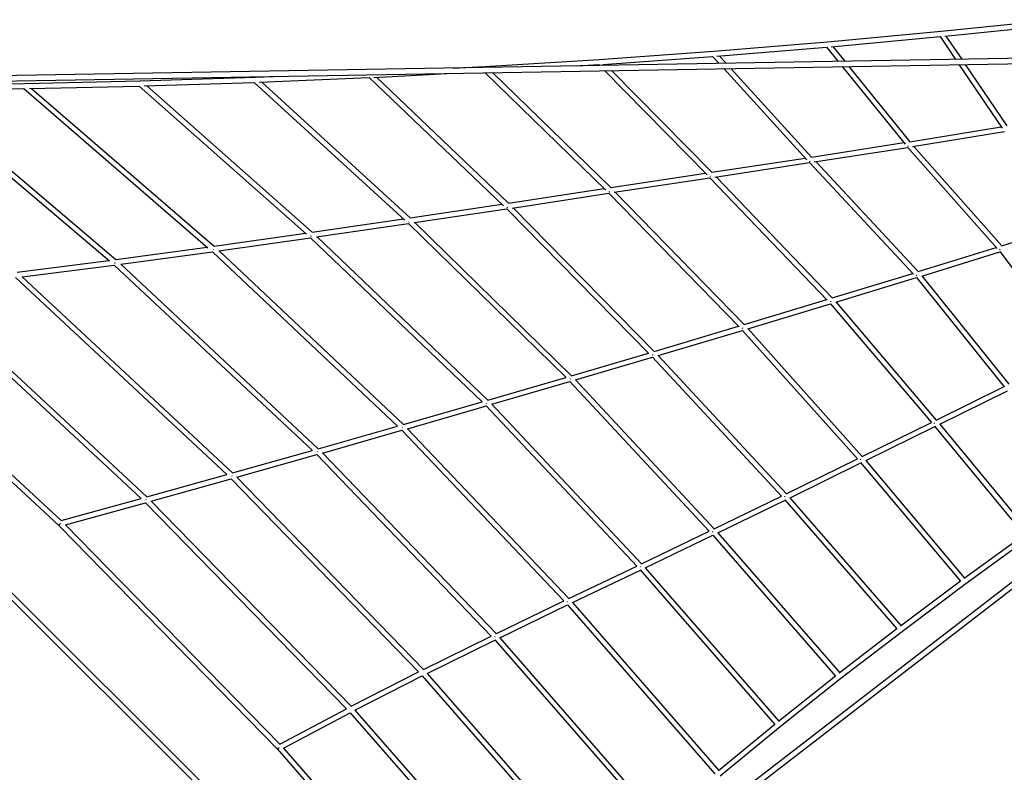
# Model space of a CAD drawing. Units: millimetres. Extents: x -668 to 17887, y -976 to 12712.
# Drawn here: x 5084 to 8095, y 5235 to 7537 of the extents above; entities that cross this region are included whole.
import ezdxf

# ---------------------------------------------------------------- set-up
doc = ezdxf.new("R2010")
doc.units = ezdxf.units.MM
doc.layers.add('BSF_2D', color=7, linetype='Continuous')

# ---------------------------------------------------------------- blocks, each defined once
blk = doc.blocks.new('Berliner_GCB032A_2D_Block')
at = {"layer": 'BSF_2D'}
for p, q in [((7901.6, 7501.1), (8248.3, 7536.6)), ((7554.1, 7469), (7901.6, 7501.1)), ((7912.8, 7486.1), (8244.6, 7520.1)), ((7205.6, 7440.4), (7554.1, 7469)), ((7565, 7454), (7898.5, 7484.7)), ((7898.4, 7484.7), (7945.5, 7415.3)), ((7916.5, 7486.5), (7964.6, 7415.6)), ((6856.4, 7415.3), (7205.6, 7440.4)), ((7216.3, 7425.3), (7551.2, 7452.7)), ((7551.2, 7452.7), (7586.6, 7409.1)), ((7570.4, 7454.5), (7606.9, 7409.4)), ((8503.1, 7425), (3499, 7338.1)), ((3515.4, 7322.4), (8510.6, 7409.1)), ((6506.4, 7393.7), (6856.4, 7415.3)), ((6867, 7400), (7203, 7424.2)), ((7203, 7424.2), (7222.6, 7402.7)), ((7223.1, 7425.8), (7243.9, 7403.1)), ((6409.3, 7388.6), (6506.4, 7393.7)), ((6791, 7395.3), (6853.8, 7399.1)), ((6853.8, 7399.1), (6856.5, 7396.4)), ((6872, 7380.7), (7186.1, 7062)), ((6874.8, 7400.6), (6878.6, 7396.8)), ((6894.1, 7381), (7200.4, 7070.2)), ((7236.9, 7387), (7491.1, 7108.4)), ((7258.2, 7387.4), (7505.4, 7116.5)), ((7599.4, 7393.3), (7791.7, 7155.8)), ((7619.7, 7393.6), (7806.1, 7163.4)), ((7956.2, 7399.5), (8087.9, 7205.1)), ((7975.3, 7399.8), (8102.6, 7211.9)), ((5099.6, 7341.7), (5452.2, 7349.5)), ((5452.2, 7349.5), (5804.3, 7360.7)), ((5804.3, 7360.7), (5860.7, 7363.1)), ((5816.2, 7345.2), (6153, 7359.3)), ((5824.3, 7345.6), (6278.5, 6930.2)), ((6153, 7359.3), (6563.4, 6967.8)), ((6166.7, 7360), (6409.8, 7372.6)), ((6175, 7360.5), (6578.8, 6975.2)), ((6507.1, 7374.3), (6876.8, 7015.5)), ((6529.6, 7374.7), (6891.5, 7023.5)), ((3494, 7322.9), (6366.5, 4458.8)), ((6376.1, 4471.9), (3517.1, 7322.5)), ((4743.6, 7321.4), (5358.5, 6799.4)), ((4746.5, 7337.4), (5099.6, 7341.7)), ((4762.8, 7321.6), (5096.8, 7325.7)), ((4768, 7321.6), (5378.7, 6803.2)), ((5096.8, 7325.7), (5660, 6839.2)), ((5114.3, 7326), (5449.5, 7333.4)), ((5120.7, 7326.2), (5679.1, 6843.9)), ((5449.5, 7333.4), (5961, 6880.7)), ((5465.4, 7333.9), (5801.6, 7344.7)), ((5472.8, 7334.1), (5978.8, 6886.4)), ((5801.6, 7344.7), (6262, 6923.6)), ((7806.1, 7163.4), (8085.2, 7209)), ((7813.9, 7148.4), (8095.6, 7194.4)), ((7505.4, 7116.5), (7787.9, 7160.5)), ((7513.9, 7101.7), (7799.8, 7146.2)), ((7799.7, 7146.2), (8072.8, 6837.3)), ((7818.4, 7149.2), (8087.1, 6845.3)), ((7200.4, 7070.2), (7486.4, 7113.6)), ((7209.9, 7055.5), (7499.4, 7099.4)), ((7499.3, 7099.5), (7816.9, 6758.5)), ((7518.5, 7102.4), (7831.7, 6766.1)), ((6891.5, 7023.5), (7180.9, 7067.3)), ((6901.9, 7008.9), (7194.7, 7053.2)), ((7194.6, 7053.2), (7553.6, 6678.5)), ((7214, 7056.1), (7568.9, 6685.7)), ((6578.8, 6975.2), (6871.7, 7020.4)), ((6590.1, 6960.7), (6885.9, 7006.4)), ((6885.9, 7006.5), (7283.7, 6597.7)), ((6905.4, 7009.4), (7299.4, 6604.4)), ((6278.4, 6930.3), (6558.8, 6972.2)), ((6290.8, 6915.9), (6573.3, 6958.2)), ((6573.3, 6958.2), (7008, 6516.1)), ((6592.8, 6961.2), (7024.2, 6522.4)), ((5978.7, 6886.4), (6258, 6927.3)), ((5992, 6872.2), (6273.1, 6913.3)), ((6273.1, 6913.3), (6754.9, 6441.9)), ((6292.9, 6916.2), (6771.7, 6447.9)), ((8086.9, 6845.2), (8317.9, 6917.8)), ((5679.1, 6843.9), (5957.9, 6883.4)), ((5693, 6829.8), (5973.5, 6869.5)), ((5973.5, 6869.5), (6498.7, 6367.6)), ((5993.6, 6872.4), (6515.9, 6373.4)), ((5378.7, 6803.2), (5657.9, 6841.1)), ((7831.5, 6766.1), (8070.3, 6840)), ((5393.2, 6789), (5673.9, 6827.1)), ((5673.9, 6827.1), (6239.9, 6293.3)), ((5694.2, 6829.9), (6257.4, 6298.8)), ((7842.3, 6752.6), (8081.5, 6826.8)), ((8080.9, 6827.6), (8312.3, 6520.8)), ((5076.9, 6764.6), (5357.2, 6800.5)), ((5091.8, 6750.4), (5373.5, 6786.4)), ((5373.5, 6786.4), (5979.3, 6219.3)), ((5394, 6789.2), (5997.1, 6224.5)), ((5071.7, 6747.8), (5717.5, 6145.6)), ((5092.4, 6750.4), (5735.5, 6150.7)), ((7568.7, 6685.7), (7814.7, 6760.9)), ((7580, 6672.4), (7826.4, 6747.7)), ((7825.9, 6748.4), (8094.1, 6414.1)), ((7842.9, 6752.8), (8108.6, 6421.6)), ((4788.7, 6714.1), (5473.4, 6077.4)), ((4767.8, 6711.6), (5455.3, 6072.4)), ((4458.7, 6680.4), (5203.6, 5990.3)), ((4482.2, 6680.4), (5211.3, 6004.9)), ((7299.3, 6604.4), (7551.7, 6680.5)), ((7311.1, 6591.2), (7563.8, 6667.5)), ((7563.4, 6667.9), (7872.3, 6304.9)), ((7580.5, 6672.6), (7886.9, 6312.4)), ((7024.2, 6522.4), (7282.1, 6599.2)), ((7036.3, 6509.3), (7294.5, 6586.2)), ((7294.2, 6586.6), (7645.8, 6193.4)), ((7311.4, 6591.3), (7660.6, 6200.9)), ((9026.3, 6517), (6375.8, 4471.7)), ((6382.4, 4456.6), (9034.5, 6503.2)), ((6771.6, 6447.9), (7006.8, 6517.2)), ((6784, 6434.9), (7019.4, 6504.3)), ((7019.2, 6504.5), (7413.6, 6079.7)), ((7036.5, 6509.3), (7428.5, 6087.1)), ((6515.8, 6373.4), (6754.1, 6442.8)), ((6528.4, 6360.4), (6766.9, 6429.9)), ((6766.8, 6430.1), (7192.8, 5972.3)), ((6784.1, 6434.9), (7207.9, 5979.6)), ((7886, 6312), (8093.9, 6414.4)), ((7897.5, 6299.8), (8104.2, 6401.6)), ((6257.4, 6298.8), (6498.1, 6368.2)), ((6270.1, 6285.8), (6511.2, 6355.4)), ((6511.1, 6355.5), (6970.8, 5865.8)), ((6528.4, 6360.4), (6986, 5873.1)), ((5997.1, 6224.5), (6239.6, 6293.7)), ((7659.9, 6200.5), (7872.1, 6305.1)), ((7671.4, 6188.3), (7882.7, 6292.5)), ((7881.6, 6293.9), (8156, 5961.3)), ((7897.5, 6299.8), (8169.1, 5970.6)), ((6009.9, 6211.5), (6252.8, 6280.9)), ((6252.8, 6280.9), (6748.2, 5759.3)), ((6270.1, 6285.8), (6763.3, 5766.6)), ((5735.5, 6150.7), (5979.1, 6219.4)), ((5748.4, 6137.7), (5992.5, 6206.6)), ((5992.5, 6206.6), (6525.6, 5651.7)), ((6009.9, 6211.6), (6540.7, 5659.1)), ((7428, 6086.8), (7645.7, 6193.5)), ((7439.6, 6074.7), (7656.6, 6181.1)), ((7655.6, 6182.3), (7960.4, 5819.2)), ((7671.3, 6188.4), (7973.3, 5828.8)), ((5473.4, 6077.4), (5717.5, 6145.6)), ((5486.3, 6064.4), (5730.9, 6132.7)), ((5730.9, 6132.8), (6303.8, 5542.1)), ((5748.4, 6137.7), (6318.7, 5549.6)), ((5211.3, 6004.9), (5455.3, 6072.4)), ((5224.4, 5991.9), (5468.8, 6059.5)), ((5468.8, 6059.5), (6083.4, 5429.4)), ((5486.3, 6064.4), (6098.1, 5437.2)), ((7207.5, 5979.4), (7413.5, 6079.7)), ((7219, 5967.2), (7424.7, 6067.4)), ((7423.9, 6068.4), (7766.6, 5673.5)), ((7439.5, 6074.8), (7779.4, 5683.2)), ((5224.3, 5992), (5879.5, 5320.7)), ((5203.6, 5990.3), (5872.1, 5305.4)), ((6985.7, 5872.9), (7192.8, 5972.3)), ((7203.4, 5960.6), (7578.9, 5529.2)), ((7218.9, 5967.3), (7591.5, 5539.1)), ((8156.1, 5961.4), (7971.6, 5827.5)), ((6997.1, 5860.6), (7204.1, 5959.9)), ((8172.2, 5953.3), (7976.7, 5811.5)), ((6763.1, 5766.5), (6970.8, 5865.8)), ((6774.5, 5754.2), (6982.1, 5853.5)), ((6981.7, 5854), (7393.3, 5381.5)), ((6997, 5860.7), (7405.7, 5391.6)), ((7960.5, 5819.3), (7777.8, 5682.1)), ((7976.7, 5811.5), (7783.1, 5666)), ((6540.6, 5659), (6748.2, 5759.3)), ((6774.4, 5754.2), (7222.2, 5240.6)), ((6551.9, 5646.7), (6759.5, 5747)), ((6759.2, 5747.3), (7209.9, 5230.3)), ((7766.7, 5673.6), (7590.1, 5538)), ((7783.1, 5666), (7595.3, 5521.9)), ((6318.6, 5549.6), (6525.6, 5651.7)), ((6329.9, 5537.3), (6537, 5639.5)), ((6536.8, 5639.7), (7028.9, 5075.8)), ((6551.9, 5646.7), (7040.9, 5086.3)), ((6098.1, 5437.2), (6303.8, 5542.1)), ((6109.3, 5424.9), (6315.1, 5529.9)), ((6315, 5530), (6850.2, 4917.9)), ((6329.9, 5537.3), (6862, 4928.7)), ((7578.9, 5529.3), (7404.5, 5390.6)), ((7595.3, 5521.9), (7409.7, 5374.3)), ((5879.5, 5320.7), (6083.4, 5429.4)), ((6109.3, 5424.9), (6685.4, 4767.8)), ((5890.6, 5308.5), (6094.7, 5417.3)), ((6094.6, 5417.4), (6673.9, 4756.7)), ((7393.3, 5381.5), (7221.2, 5239.8)), ((7409.7, 5374.3), (7226.4, 5223.4)), ((5872.1, 5305.4), (6502.1, 4589.9)), ((5890.7, 5308.5), (6511.3, 4603.6))]:
    blk.add_line(p, q, dxfattribs=at)
for centre, major_axis, ratio, start_param, end_param in [((7802.9, 7154.7), (6.11, 5.17), 0.296115, 4.037144, 4.183791), ((7502.4, 7108), (5.88, 5.42), 0.31034, 4.006568, 4.21137), ((7197.6, 7061.7), (-5.74, -5.58), 0.310255, 0.862801, 1.111733), ((6888.8, 7015), (-5.65, -5.66), 0.299468, 0.891677, 1.164133), ((6576.2, 6966.7), (-5.61, -5.7), 0.279966, 0.947269, 1.223391), ((6275.9, 6921.8), (-5.5, -5.81), 0.245646, 1.018463, 1.275089), ((5976.2, 6877.9), (-5.42, -5.89), 0.207925, 1.103746, 1.319106), ((5676.6, 6835.5), (-5.36, -5.94), 0.167574, 1.195637, 1.355087), ((5376.2, 6794.8), (-5.33, -5.97), 0.12526, 1.285112, 1.385623)]:
    blk.add_ellipse(centre, major_axis=major_axis, ratio=ratio, start_param=start_param, end_param=end_param, dxfattribs=at)
at = {"layer": 'BSF_2D', "extrusion": (0, 0, -1)}
for centre, major_axis, ratio, start_param, end_param in [((8084.5, 6836.1), (6.2, 5.07), 0.025741, 3.990859, 4.367588), ((7829.3, 6757), (6.06, 5.24), 0.029521, 4.048375, 4.420822), ((7566.5, 6676.6), (-5.94, -5.36), 0.030754, 0.978939, 1.321332), ((7297.1, 6595.3), (-5.85, -5.46), 0.030201, 1.056493, 1.360957), ((7021.9, 6513.3), (-5.78, -5.53), 0.028438, 1.129899, 1.4041), ((6769.4, 6438.9), (-5.73, -5.59), 0.026546, 1.194942, 1.447631), ((6513.7, 6364.4), (-5.68, -5.63), 0.024144, 1.25924, 1.492623), ((7884.9, 6302.5), (-6.13, -5.14), 0.363089, 1.105153, 1.358084), ((6255.3, 6289.9), (-5.65, -5.67), 0.021323, 1.326794, 1.536871), ((5994.9, 6215.6), (-5.62, -5.7), 0.018141, 1.401293, 1.57605), ((7658.7, 6191), (-6.05, -5.24), 0.35132, 1.15387, 1.419483), ((5733.4, 6141.7), (-5.6, -5.71), 0.014686, 1.485896, 1.606724), ((5471.2, 6068.5), (-5.59, -5.73), 0.011098, 1.582994, 1.62635), ((7426.7, 6077.3), (-5.95, -5.35), 0.32821, 1.213802, 1.473203), ((5209.2, 5996), (5.58, 5.73), 0.007562, 3.141783, 4.774583), ((7206.1, 5969.8), (-5.95, -5.35), 0.292481, 1.283208, 1.501718), ((6984.1, 5863.3), (-5.93, -5.37), 0.250766, 1.350228, 1.520222), ((6761.5, 5756.8), (-5.92, -5.39), 0.204644, 1.407557, 1.521029), ((6538.9, 5649.4), (-5.9, -5.4), 0.155525, 1.449206, 1.509999), ((6317.1, 5539.9), (-5.89, -5.42), 0.10456, 1.470787, 1.491978), ((5878, 5310.8), (5.87, 5.44), 0.00042, 3.141603, 4.374968), ((5878, 5310.8), (5.87, 5.44), 0.00042, 4.374968, 4.602895)]:
    blk.add_ellipse(centre, major_axis=major_axis, ratio=ratio, start_param=start_param, end_param=end_param, dxfattribs=at)

msp = doc.modelspace()

# ---------------------------------------------------------------- block references
at = {"layer": 'BSF_2D'}
msp.add_blockref('Berliner_GCB032A_2D_Block', (0, 0), dxfattribs=at)

doc.saveas('drawing.dxf')
